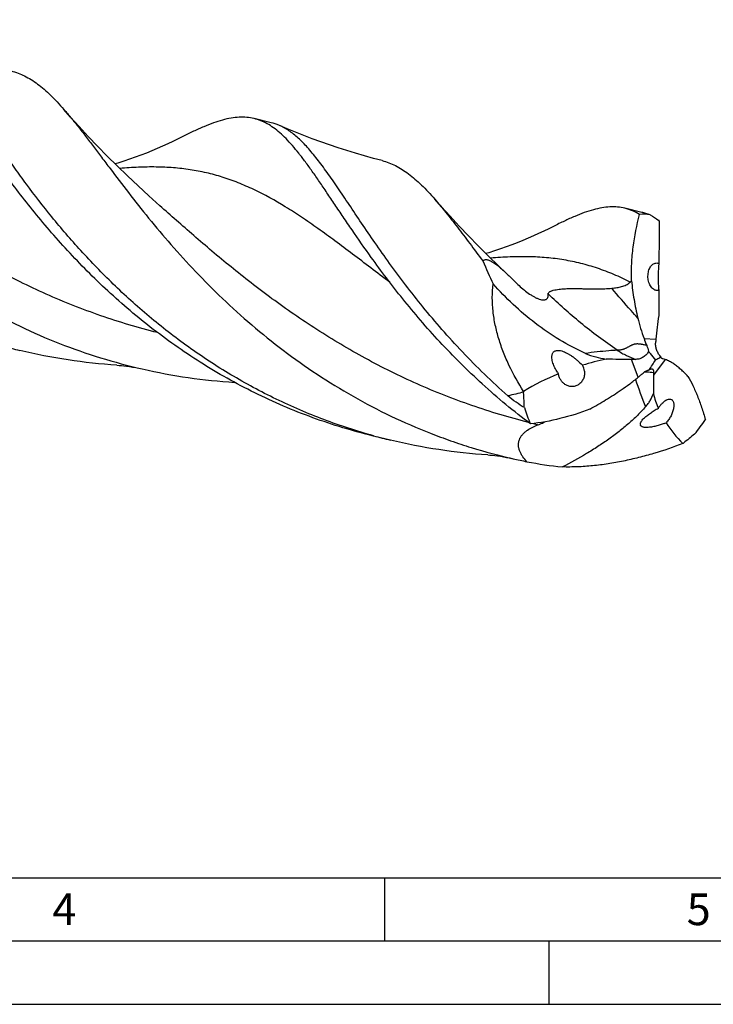
# Model space of a CAD drawing. Units: millimetres. Extents: x 0 to 594, y 0 to 420.
# Drawn here: x 168 to 223, y 0 to 78 of the extents above; entities that cross this region are included whole.
import ezdxf

# ---------------------------------------------------------------- set-up
doc = ezdxf.new("R2010")
doc.units = ezdxf.units.MM
doc.header["$LTSCALE"] = 32.67
doc.layers.add('607759994-000-00-ED1_FORMAT', color=7, linetype='CONTINUOUS')
doc.layers.add('607924523-000_CL', color=7, linetype='CONTINUOUS')
doc.styles.get("Standard").update_dxf_attribs({"font": 'TXT.SHX', "width": 0.7})

msp = doc.modelspace()

# ---------------------------------------------------------------- linework, layer by layer
at = {"layer": '607759994-000-00-ED1_FORMAT', "color": 7, "linetype": 'CONTINUOUS'}
msp.add_line((10, 10), (584, 10), dxfattribs=at)
at = {"layer": '607759994-000-00-ED1_FORMAT', "color": 3, "linetype": 'CONTINUOUS'}
for p, q in [((197, 10), (197, 5)), ((5, 5), (589, 5)), ((210, 0), (210, 5)), ((0, 0), (594, 0))]:
    msp.add_line(p, q, dxfattribs=at)
at = {"layer": '607924523-000_CL', "color": 7, "linetype": 'CONTINUOUS'}
for p, q in [((188.0543, 69.6179), (186.7133, 69.9425)), ((179.2682, 63.0618), (179.2681, 63.0619)), ((217.3368, 62.5312), (215.9943, 62.8561)), ((216.8543, 50.9285), (216.5124, 50.9236)), ((218.9497, 50.9785), (218.9471, 50.9791)), ((197.4849, 44.5469), (196.1437, 44.8715))]:
    msp.add_line(p, q, dxfattribs=at)
at = {"layer": '607924523-000_CL', "color": 9, "linetype": 'CONTINUOUS'}
for p, q in [((217.497, 52.5696), (218.4303, 52.5313)), ((217.0316, 49.516), (216.5124, 50.9236)), ((219.175, 50.9149), (218.2442, 49.6707))]:
    msp.add_line(p, q, dxfattribs=at)
at = {"layer": '607924523-000_CL', "color": 7, "linetype": 'CONTINUOUS'}
for points in [[(179.2682, 63.0618), (178.4104, 63.8319), (177.553, 64.6219), (176.7189, 65.4108), (175.9069, 66.1992), (175.1182, 66.9853), (174.3558, 67.7656), (173.6194, 68.5395), (172.9088, 69.3061), (172.2265, 70.0618), (171.6957, 70.6639)], [(196.8183, 66.6225), (196.1372, 66.8014), (195.43, 66.9971), (194.7278, 67.2015), (194.0309, 67.4146), (193.3395, 67.6362), (192.6539, 67.8662), (191.9744, 68.1043), (191.3011, 68.3505), (190.6345, 68.6044), (189.9748, 68.8658), (189.3222, 69.1347), (188.7038, 69.399)], [(181.0732, 68.5146), (180.7049, 68.3297), (180.3043, 68.1351), (179.8972, 67.9441), (179.4837, 67.7572), (179.0639, 67.5744), (178.638, 67.3961), (178.206, 67.2225), (177.7681, 67.0538), (177.3245, 66.8902), (176.8753, 66.732), (176.4206, 66.5795), (175.9605, 66.4327), (175.7397, 66.3659)], [(206.6167, 57.7391), (206, 58.3243), (205.1871, 59.1135), (204.3973, 59.9009), (203.6338, 60.6823), (202.8966, 61.4571), (202.1853, 62.2246), (201.5031, 62.9804), (200.9765, 63.5776)], [(210.3544, 61.4283), (209.9861, 61.2433), (209.5854, 61.0487), (209.1784, 60.8578), (208.7649, 60.6708), (208.3451, 60.488), (207.9191, 60.3097), (207.4872, 60.1361), (207.0493, 59.9674), (206.6057, 59.8038), (206.1564, 59.6456), (205.7017, 59.4931), (205.2416, 59.3463), (205.0207, 59.2794)], [(175.8739, 50.4688), (176.045, 50.4564), (176.2343, 50.4396), (176.4358, 50.4183), (176.6492, 50.392), (176.8743, 50.3602), (177.1115, 50.3223), (177.3606, 50.2777), (177.6211, 50.226), (177.8843, 50.1685)], [(205.1551, 43.3823), (205.3263, 43.3699), (205.5157, 43.3531), (205.7172, 43.3318), (205.9304, 43.3055), (206.1555, 43.2737), (206.3926, 43.2358), (206.6417, 43.1913), (206.902, 43.1396), (207.1652, 43.0821)]]:
    msp.add_lwpolyline(points, dxfattribs=at)
for centre, radius, start, end in [((187.1195, 65.7711), 3.9588, 66.409624, 76.340624), ((217.458, 58.4832), 3.9057, 82.078868, 94.530142), ((297.8354, 180.3716), 142.4886, 235.922095, 236.244781), ((214.7163, 55.9986), 7.1023, 55.886158, 56.249663), ((244.4788, 75.2295), 43.0051, 202.60425, 205.247315), ((220.0865, 53.6901), 4.9685, 136.09396, 137.723769), ((239.4743, 50.8352), 21.1123, 170.326049, 175.391852), ((226.1751, 55.6955), 9.2239, 199.809584, 203.380482), ((227.2418, 51.8168), 8.8404, 175.363838, 177.407383), ((178.7094, 95.0358), 44.6559, 254.623353, 256.393311), ((96.4125, 127.8426), 144.2443, 327.387294, 327.752763), ((218.2934, 48.1444), 2.9091, 76.37059, 76.961946), ((218.431, 48.7078), 2.3292, 71.372908, 76.395241), ((214.5637, 52.3833), 4.6195, 212.369637, 214.137951), ((211.5459, 49.8476), 1.2555, 7.168541, 29.534785), ((225.502, 49.6394), 7.2579, 177.930804, 179.752722), ((224.1452, 49.1004), 16.1731, 182.470931, 182.713128), ((219.1133, 50.5795), 11.5945, 197.390267, 204.183903), ((216.4529, 52.862), 7.4741, 290.761337, 291.887456), ((208.4115, 55.7158), 16.894, 320.749328, 325.58044), ((207.9829, 87.9186), 44.6242, 254.622163, 256.393495), ((208.9362, 58.7112), 18.5359, 308.869023, 309.063647), ((357.3962, -124.2237), 217.0603, 128.763271, 129.060687), ((217.334, 87.6261), 45.6899, 257.140523, 258.538812), ((214.04, 72.3817), 30.0957, 258.918077, 264.314095)]:
    msp.add_arc(centre, radius, start, end, dxfattribs=at)
at = {"layer": '607924523-000_CL', "color": 9, "linetype": 'CONTINUOUS'}
for centre, radius, start, end in [((244.137, 58.1401), 28.6918, 197.843583, 202.464822), ((253.274, -149.1988), 202.6577, 102.911745, 103.270551), ((221.2472, 97.3663), 52.9988, 256.383413, 256.7987)]:
    msp.add_arc(centre, radius, start, end, dxfattribs=at)
at = {"layer": '607924523-000_CL', "color": 7, "linetype": 'CONTINUOUS'}
for centre, major_axis, ratio, start_param, end_param in [((219.7771, 60.7513), (0.2464, 30.5195), 0.0356273, 1.5341352, 1.6447495), ((219.7771, 60.7513), (0.2464, 30.5195), 0.0356273, -4.5681032, -4.5018891), ((233.5945, 17.1218), (-29.2159, 28.4124), 0.6635758, -0.4170575, -0.3508434), ((233.5945, 17.1218), (-29.2159, 28.4124), 0.6635758, -0.2805108, -0.1698966), ((256.8393, 61.4518), (38.393, 13.9099), 0.448578, 3.1028551, 3.1690692), ((256.8393, 61.4518), (38.393, 13.9099), 0.448578, -3.0437835, -2.9331693)]:
    msp.add_ellipse(centre, major_axis=major_axis, ratio=ratio, start_param=start_param, end_param=end_param, dxfattribs=at)
for points, knots in [([(142.4146, 77.7503), (142.6022, 77.5353), (142.9817, 77.0856), (143.5514, 76.3772), (144.1419, 75.6177), (144.7565, 74.81), (145.3983, 73.9576), (146.3137, 72.7399), (147.538, 71.1291), (149.1284, 69.1208), (150.8849, 67.0347), (152.8191, 64.9092), (154.9377, 62.7839), (157.2434, 60.6986), (159.7337, 58.6919), (162.4019, 56.8008), (165.2366, 55.0594), (168.2222, 53.498), (171.3394, 52.1427), (174.5651, 51.0139), (176.771, 50.4226), (177.8843, 50.1685)], [0, 0, 0, 0, 0.0185966, 0.0383425, 0.0592452, 0.0812993, 0.1044885, 0.1287877, 0.1805808, 0.2363558, 0.2957298, 0.358286, 0.4235959, 0.4912357, 0.560801, 0.6319154, 0.7042376, 0.7774631, 0.8513222, 0.9255743, 1, 1, 1, 1]), ([(196.1493, 44.8921), (194.8232, 45.2568), (192.2097, 46.1072), (188.4387, 47.7289), (184.8611, 49.6602), (182.0553, 51.4993), (179.9341, 53.081), (177.9259, 54.7033), (175.5885, 56.8156), (173.041, 59.4515), (170.77, 62.1003), (169.068, 64.3005), (167.827, 66.0077), (166.9718, 67.2248), (166.1707, 68.3952), (165.4195, 69.5114), (164.7134, 70.5666), (164.0474, 71.5545), (163.4159, 72.4695), (162.8131, 73.3065), (162.3197, 73.9483), (161.9326, 74.4173), (161.5662, 74.8375), (161.1144, 75.31), (160.5622, 75.7992), (160.0052, 76.1953), (159.6169, 76.401), (159.4225, 76.4856)], [0, 0, 0, 0, 0.0831897, 0.165964, 0.2479712, 0.3288007, 0.3686333, 0.4079826, 0.4849261, 0.5590152, 0.6295653, 0.6958673, 0.7272067, 0.7572245, 0.7858429, 0.8129909, 0.8386068, 0.8626413, 0.8850605, 0.9058503, 0.9250233, 0.9340173, 0.9426267, 0.9587448, 0.9735252, 0.9871795, 1, 1, 1, 1]), ([(167.5372, 73.7089), (167.7178, 73.6627), (168.0778, 73.5487), (168.6037, 73.3163), (169.1212, 73.0222), (169.6339, 72.6669), (170.1454, 72.2513), (170.6594, 71.7763), (171.1797, 71.2434), (171.5221, 70.8628), (171.6957, 70.6639)], [0, 0, 0, 0, 0.1068917, 0.2159611, 0.3290178, 0.4476436, 0.5731476, 0.706563, 0.8486644, 1, 1, 1, 1]), ([(171.6957, 70.6639), (171.8833, 70.4489), (172.2627, 69.9992), (172.8325, 69.2908), (173.423, 68.5312), (174.0376, 67.7235), (174.6793, 66.8711), (175.5947, 65.6535), (176.819, 64.0426), (178.4094, 62.0343), (180.166, 59.9482), (182.1001, 57.8228), (184.2187, 55.6975), (186.5244, 53.6121), (189.0147, 51.6054), (191.6829, 49.7144), (194.5176, 47.9729), (197.5032, 46.4117), (200.0972, 45.2837), (202.2287, 44.4935), (204.3961, 43.7801), (206.0519, 43.3363), (207.1652, 43.0821)], [0, 0, 0, 0, 0.0185971, 0.0383427, 0.0592446, 0.0812985, 0.1044875, 0.1287864, 0.1805788, 0.2363532, 0.2957263, 0.3582818, 0.4235907, 0.4912297, 0.560794, 0.6319077, 0.7042288, 0.7774533, 0.8513113, 0.8884081, 0.9255753, 1, 1, 1, 1]), ([(186.7133, 69.9425), (186.5229, 69.9886), (186.1284, 70.0525), (185.5149, 70.0607), (184.8718, 69.9853), (184.1947, 69.8305), (183.4784, 69.6004), (182.7181, 69.2998), (181.9097, 68.9335), (181.3582, 68.6601), (181.0732, 68.5146)], [0, 0, 0, 0, 0.0989771, 0.2010814, 0.3091204, 0.425377, 0.5515902, 0.6889645, 0.838286, 1, 1, 1, 1]), ([(195.963, 58.9795), (195.4468, 59.6961), (194.7046, 60.7594), (193.7565, 62.1582), (193.0996, 63.1377), (192.4776, 64.0663), (191.8867, 64.9394), (191.3228, 65.7532), (190.7819, 66.5039), (190.2595, 67.1884), (189.7509, 67.8041), (189.2515, 68.3488), (188.7562, 68.8207), (188.2601, 69.2184), (187.7578, 69.5408), (187.2447, 69.7866), (186.8907, 69.8996), (186.7133, 69.9425)], [0, 0, 0, 0, 0.1818798, 0.2669938, 0.3479991, 0.4247555, 0.4971526, 0.5651157, 0.6286169, 0.6876844, 0.7424196, 0.7930153, 0.8397791, 0.8831602, 0.9237724, 0.9624045, 1, 1, 1, 1]), ([(206.754, 48.0473), (206.1201, 48.6055), (204.894, 49.738), (203.1581, 51.4932), (201.5461, 53.265), (200.056, 55.0328), (198.6841, 56.7759), (197.425, 58.474), (196.2712, 60.1076), (195.2141, 61.6583), (194.2431, 63.1088), (193.4798, 64.2459), (192.8988, 65.0909), (192.4868, 65.6759), (192.0867, 66.2252), (191.6968, 66.7377), (191.3151, 67.2122), (190.9398, 67.6477), (190.5688, 68.0434), (190.2003, 68.3986), (189.8321, 68.7127), (189.4623, 68.9851), (189.0889, 69.2157), (188.8324, 69.3431), (188.7038, 69.399)], [0, 0, 0, 0, 0.0901186, 0.178, 0.2632898, 0.3456193, 0.4246141, 0.4999055, 0.5711359, 0.6379738, 0.7001271, 0.7573652, 0.7840879, 0.809532, 0.8336962, 0.8565887, 0.8782314, 0.8986563, 0.9179143, 0.9360768, 0.9532343, 0.9695053, 0.9850365, 1, 1, 1, 1]), ([(196.8183, 66.6225), (196.9989, 66.5763), (197.3588, 66.4622), (197.8847, 66.2299), (198.4022, 65.9358), (198.9149, 65.5805), (199.4263, 65.1649), (199.9403, 64.69), (200.4606, 64.1571), (200.803, 63.7765), (200.9765, 63.5776)], [0, 0, 0, 0, 0.1068916, 0.2159611, 0.3290211, 0.4476436, 0.5731456, 0.7065593, 0.8486589, 1, 1, 1, 1]), ([(196.1437, 44.8714), (195.3306, 45.0682), (193.7162, 45.5074), (191.3384, 46.2999), (189.0148, 47.221), (186.755, 48.2636), (184.5676, 49.4194), (181.7738, 51.0887), (178.5068, 53.3941), (174.9559, 56.4367), (172.3015, 59.1307), (170.3775, 61.3131), (169.0547, 62.9176), (167.8288, 64.4971), (167.0548, 65.5482), (166.682, 66.0659)], [0, 0, 0, 0, 0.067656, 0.1352209, 0.2026007, 0.2696946, 0.3363932, 0.4025754, 0.5328025, 0.6591836, 0.7802653, 0.8383262, 0.8944441, 0.9484056, 1, 1, 1, 1]), ([(200.9765, 63.5776), (201.2734, 63.2373), (201.8769, 62.5086), (202.7882, 61.3385), (203.7587, 60.0538), (204.4284, 59.1615), (204.7773, 58.6999)], [0, 0, 0, 0, 0.2190171, 0.4588326, 0.7193419, 1, 1, 1, 1]), ([(215.9943, 62.856), (215.8039, 62.9021), (215.4094, 62.966), (214.7959, 62.9743), (214.1529, 62.8989), (213.4758, 62.744), (212.7595, 62.5141), (211.9993, 62.2135), (211.1909, 61.8472), (210.6394, 61.5737), (210.3544, 61.4283)], [0, 0, 0, 0, 0.0989783, 0.2010822, 0.3091179, 0.4253831, 0.5515881, 0.688962, 0.8382813, 1, 1, 1, 1]), ([(217.1495, 62.3767), (216.9668, 62.4855), (216.593, 62.6764), (216.194, 62.8077), (215.9943, 62.856)], [0, 0, 0, 0, 0.5085186, 1, 1, 1, 1]), ([(216.5068, 57.1356), (216.496, 57.5818), (216.5095, 58.4722), (216.6683, 60.2313), (216.9254, 61.5301), (217.1495, 62.3767)], [0, 0, 0, 0, 0.2528554, 0.5038763, 1, 1, 1, 1]), ([(217.9962, 62.3516), (217.8749, 62.3859), (217.7012, 62.4349), (217.4813, 62.4947), (217.3828, 62.52), (217.3368, 62.5312)], [0, 0, 0, 0, 0.5534095, 0.792201, 1, 1, 1, 1]), ([(208.5363, 45.8296), (207.2178, 46.8189), (204.7302, 48.885), (201.903, 51.6996), (199.8606, 53.9887), (198.461, 55.6731), (197.1684, 57.3318), (196.3545, 58.436), (195.963, 58.9795)], [0, 0, 0, 0, 0.2708003, 0.5302618, 0.654601, 0.7746704, 0.8899685, 1, 1, 1, 1]), ([(204.7773, 58.6999), (204.7915, 58.7151), (204.8226, 58.7435), (204.8777, 58.7771), (204.9423, 58.7998), (205.0174, 58.8095), (205.1041, 58.8041), (205.2035, 58.7814), (205.3162, 58.7397), (205.4418, 58.6779), (205.5784, 58.5968), (205.7233, 58.4987), (205.873, 58.3871), (206.0764, 58.2244), (206.3258, 58.0086), (206.5205, 57.8294), (206.6167, 57.7391)], [0, 0, 0, 0, 0.0280367, 0.0564483, 0.0864596, 0.1196659, 0.1579071, 0.2030518, 0.2566703, 0.3195938, 0.3914926, 0.4708415, 0.5554574, 0.6432082, 0.8220403, 1, 1, 1, 1]), ([(218.3628, 56.4012), (218.3186, 56.4202), (218.2302, 56.4725), (218.1118, 56.583), (218.0064, 56.7268), (217.8875, 56.9618), (217.8198, 57.231), (217.804, 57.5081), (217.8182, 57.7116), (217.8567, 57.9021), (217.9165, 58.0742), (217.9949, 58.2237), (218.0887, 58.3477), (218.1955, 58.4437), (218.3125, 58.5094), (218.4371, 58.5425), (218.5219, 58.5414), (218.5631, 58.5353)], [0, 0, 0, 0, 0.0528916, 0.1116575, 0.17679, 0.2477321, 0.3999537, 0.4771326, 0.5521237, 0.6234153, 0.6900666, 0.751622, 0.8081073, 0.8599803, 0.9081959, 0.9542234, 1, 1, 1, 1]), ([(218.5631, 58.5353), (218.5725, 58.534), (218.6104, 58.5272), (218.6475, 58.5159), (218.6746, 58.5051)], [0, 0, 0, 0, 0.245451, 1, 1, 1, 1]), ([(218.6706, 58.4923), (218.6672, 58.4795), (218.6613, 58.4464), (218.6535, 58.3848), (218.6457, 58.2973), (218.6377, 58.177), (218.63, 58.013), (218.6205, 57.7045), (218.6175, 57.3179), (218.6243, 56.9213), (218.6347, 56.6788), (218.6442, 56.5435), (218.6508, 56.4721), (218.6575, 56.4167), (218.6628, 56.3851), (218.6657, 56.3717)], [0, 0, 0, 0, 0.0187797, 0.047356, 0.0876689, 0.1427463, 0.217546, 0.3194909, 0.5785841, 0.7632613, 0.8794662, 0.921299, 0.9547265, 0.9807483, 1, 1, 1, 1]), ([(218.6746, 58.5051), (218.6742, 58.5042), (218.6727, 58.5), (218.6715, 58.4957), (218.6706, 58.4923)], [0, 0, 0, 0, 0.217983, 1, 1, 1, 1]), ([(206.6167, 57.7391), (206.7232, 57.639), (206.9311, 57.439), (207.1359, 57.2357), (207.2364, 57.1348)], [0, 0, 0, 0, 0.5064289, 1, 1, 1, 1]), ([(207.9871, 48.4031), (207.5714, 49.055), (207.0042, 50.0648), (206.3931, 51.4699), (206.02, 52.5385), (205.7397, 53.6218), (205.5623, 54.7136), (205.4986, 55.8052), (205.5392, 56.5295), (205.5818, 56.8867)], [0, 0, 0, 0, 0.2581234, 0.3853654, 0.5112192, 0.6356072, 0.7584923, 0.8799095, 1, 1, 1, 1]), ([(212.8666, 51.3989), (212.1604, 51.7141), (210.7926, 52.4374), (208.8914, 53.7489), (207.1487, 55.2363), (206.0867, 56.3246), (205.5818, 56.8867)], [0, 0, 0, 0, 0.2526395, 0.5039216, 0.7531515, 1, 1, 1, 1]), ([(207.2364, 57.1348), (207.3638, 57.0068), (207.628, 56.7527), (207.9056, 56.513), (208.0504, 56.3967)], [0, 0, 0, 0, 0.4928758, 1, 1, 1, 1]), ([(214.9609, 56.5476), (215.0906, 56.5601), (215.3473, 56.5911), (215.6637, 56.654), (215.9086, 56.7276), (216.0874, 56.7992), (216.2605, 56.8952), (216.3641, 56.9817), (216.4102, 57.0324)], [0, 0, 0, 0, 0.2509011, 0.4976474, 0.620127, 0.7429281, 0.8679501, 1, 1, 1, 1]), ([(216.5068, 57.1356), (216.5605, 56.6406), (216.6932, 55.6529), (216.8916, 54.6757), (217.0107, 54.192)], [0, 0, 0, 0, 0.4998787, 1, 1, 1, 1]), ([(208.0504, 56.3967), (208.1854, 56.2883), (208.3931, 56.1323), (208.6818, 55.946), (208.8992, 55.8234), (209.1103, 55.725), (209.3052, 55.6571), (209.4747, 55.6225), (209.6139, 55.619), (209.7227, 55.641), (209.8044, 55.6823), (209.8626, 55.7368), (209.9019, 55.7997), (209.9265, 55.8681), (209.9437, 55.9657), (209.9419, 56.0413), (209.9367, 56.0916)], [0, 0, 0, 0, 0.2142132, 0.321102, 0.425267, 0.5229083, 0.6090918, 0.6801885, 0.7362185, 0.7802472, 0.8163063, 0.8479688, 0.877798, 0.9073345, 0.9373706, 1, 1, 1, 1]), ([(209.9367, 56.0916), (209.9355, 56.1034), (209.9356, 56.1281), (209.951, 56.1825), (209.9967, 56.2342), (210.064, 56.2793), (210.139, 56.3161), (210.2313, 56.3506), (210.3747, 56.3929), (210.5626, 56.433), (210.7854, 56.4668), (210.9978, 56.4895), (211.1983, 56.5041), (211.389, 56.513), (211.6292, 56.5194), (211.9172, 56.5206), (212.252, 56.5169), (212.5758, 56.5111), (212.8915, 56.505), (213.3007, 56.4985), (213.8002, 56.495), (214.3867, 56.506), (214.7717, 56.5293), (214.9609, 56.5476)], [0, 0, 0, 0, 0.0068997, 0.014154, 0.0324046, 0.045202, 0.0613081, 0.0806836, 0.1024233, 0.1480588, 0.1920803, 0.2332879, 0.2720266, 0.3088147, 0.344119, 0.4115395, 0.476042, 0.5385528, 0.5995822, 0.6594238, 0.7761855, 0.8896141, 1, 1, 1, 1]), ([(218.4829, 56.3657), (218.4729, 56.3674), (218.4319, 56.3755), (218.3919, 56.3887), (218.3628, 56.4012)], [0, 0, 0, 0, 0.2438479, 1, 1, 1, 1]), ([(218.6657, 56.3717), (218.6361, 56.3648), (218.575, 56.3565), (218.5134, 56.3607), (218.4829, 56.3657)], [0, 0, 0, 0, 0.4957424, 1, 1, 1, 1]), ([(217.0107, 54.192), (217.0782, 53.9176), (217.2259, 53.3723), (217.4017, 52.8352), (217.497, 52.5696)], [0, 0, 0, 0, 0.5002981, 1, 1, 1, 1]), ([(218.84, 51.114), (218.805, 51.1482), (218.7383, 51.2231), (218.6199, 51.3907), (218.5038, 51.6243), (218.4211, 51.9191), (218.4061, 52.1201), (218.4105, 52.2167)], [0, 0, 0, 0, 0.1208702, 0.2472943, 0.5063049, 0.7610831, 1, 1, 1, 1]), ([(175.8739, 50.4688), (174.5845, 50.552), (172.0074, 50.8291), (169.4638, 51.3283), (168.2039, 51.6333)], [0, 0, 0, 0, 0.4991815, 1, 1, 1, 1]), ([(210.662, 49.9101), (210.5887, 50.0258), (210.4869, 50.2038), (210.3733, 50.4505), (210.3025, 50.6384), (210.2491, 50.8294), (210.2184, 51.0223), (210.2194, 51.1839), (210.2442, 51.3085), (210.2773, 51.3973), (210.3281, 51.4782), (210.3978, 51.546), (210.4842, 51.5957), (210.5823, 51.6254), (210.6865, 51.6368), (210.8293, 51.6318), (211.007, 51.5955), (211.2122, 51.5226), (211.4096, 51.4296), (211.5991, 51.3223), (211.7209, 51.2435), (211.7806, 51.2026)], [0, 0, 0, 0, 0.1253799, 0.1872968, 0.2485595, 0.3090377, 0.3685644, 0.4269657, 0.4558165, 0.4845188, 0.5133028, 0.5425473, 0.5726356, 0.6037241, 0.6356738, 0.6682227, 0.7342143, 0.8007234, 0.8672899, 0.9337388, 1, 1, 1, 1]), ([(212.8666, 51.3989), (213.1286, 51.282), (213.6746, 51.1003), (214.2376, 50.9928), (214.52, 50.9519)], [0, 0, 0, 0, 0.5013862, 1, 1, 1, 1]), ([(217.8508, 51.5674), (217.8311, 51.5193), (217.7824, 51.4264), (217.6868, 51.3014), (217.5728, 51.1919), (217.4022, 51.0696), (217.163, 50.9625), (216.9564, 50.93), (216.8543, 50.9285)], [0, 0, 0, 0, 0.124863, 0.2507446, 0.3772008, 0.5037205, 0.7543824, 1, 1, 1, 1]), ([(217.7086, 52.0352), (217.7414, 51.959), (217.7971, 51.8051), (217.8361, 51.6463), (217.8508, 51.5674)], [0, 0, 0, 0, 0.508215, 1, 1, 1, 1]), ([(217.8508, 51.5674), (217.8951, 51.5084), (218.0748, 51.2738), (218.2627, 51.0455), (218.4076, 50.8776)], [0, 0, 0, 0, 0.2495826, 1, 1, 1, 1]), ([(211.7806, 51.2026), (211.859, 51.149), (212.0119, 51.0367), (212.3033, 50.7968), (212.508, 50.6017), (212.6383, 50.4665)], [0, 0, 0, 0, 0.2518001, 0.502443, 1, 1, 1, 1]), ([(216.5124, 50.9236), (216.1786, 50.9191), (215.5142, 50.9186), (214.8501, 50.9372), (214.52, 50.9519)], [0, 0, 0, 0, 0.5026753, 1, 1, 1, 1]), ([(218.4076, 50.8776), (218.4421, 50.8993), (218.5826, 50.9847), (218.7281, 51.0617), (218.84, 51.114)], [0, 0, 0, 0, 0.248299, 1, 1, 1, 1]), ([(218.9471, 50.9792), (218.9327, 50.9827), (218.9052, 50.9941), (218.8722, 51.0247), (218.85, 51.0659), (218.8425, 51.0973), (218.84, 51.114)], [0, 0, 0, 0, 0.2428566, 0.4766184, 0.7234554, 1, 1, 1, 1]), ([(219.8416, 50.576), (219.7362, 50.6471), (219.5217, 50.7765), (219.2913, 50.8758), (219.175, 50.9149)], [0, 0, 0, 0, 0.5089898, 1, 1, 1, 1]), ([(220.9677, 49.5868), (220.8746, 49.6818), (220.6904, 49.8665), (220.4112, 50.1291), (220.1315, 50.3676), (219.9388, 50.5106), (219.8416, 50.576)], [0, 0, 0, 0, 0.2657837, 0.5211652, 0.7658357, 1, 1, 1, 1]), ([(177.8843, 50.1685), (179.0843, 49.8946), (181.5026, 49.4445), (183.9491, 49.1895), (185.1726, 49.1105)], [0, 0, 0, 0, 0.500964, 1, 1, 1, 1]), ([(211.2573, 48.9533), (211.1897, 48.9986), (211.063, 49.1059), (210.9098, 49.3052), (210.7971, 49.5364), (210.7536, 49.7046), (210.7402, 49.7909)], [0, 0, 0, 0, 0.2415398, 0.4881718, 0.7409497, 1, 1, 1, 1]), ([(212.7916, 50.0043), (212.8042, 49.9029), (212.8043, 49.6947), (212.7365, 49.4427), (212.6418, 49.2581), (212.552, 49.1319), (212.4457, 49.0218), (212.3258, 48.9306), (212.1958, 48.8598), (212.0588, 48.811), (211.9184, 48.7839), (211.7775, 48.7784), (211.6387, 48.7935), (211.4596, 48.8397), (211.3339, 48.9021), (211.2573, 48.9533)], [0, 0, 0, 0, 0.1299936, 0.2616673, 0.3276409, 0.3931554, 0.4578857, 0.5215845, 0.5841214, 0.6454935, 0.7058237, 0.7653148, 0.8242299, 0.8828471, 1, 1, 1, 1]), ([(217.0316, 49.516), (217.1051, 49.577), (217.2522, 49.6993), (217.3989, 49.8222), (217.4725, 49.8835)], [0, 0, 0, 0, 0.4993244, 1, 1, 1, 1]), ([(217.4725, 49.8835), (217.5361, 49.9365), (217.6767, 50.0267), (217.8339, 50.0822), (217.9142, 50.101)], [0, 0, 0, 0, 0.5011336, 1, 1, 1, 1]), ([(217.9142, 50.101), (217.9345, 50.1165), (217.9732, 50.1431), (218.0311, 50.172), (218.0834, 50.1863), (218.1165, 50.1858), (218.131, 50.1827)], [0, 0, 0, 0, 0.3221789, 0.5909189, 0.8127482, 1, 1, 1, 1]), ([(218.131, 50.1827), (218.141, 50.1805), (218.1607, 50.1735), (218.1864, 50.1545), (218.2077, 50.1281), (218.2245, 50.0948), (218.2371, 50.055), (218.2489, 49.9901), (218.2502, 49.9378), (218.2489, 49.9014)], [0, 0, 0, 0, 0.0936013, 0.1875834, 0.2881664, 0.3999715, 0.5259159, 0.6675853, 1, 1, 1, 1]), ([(215.6921, 48.5131), (215.9217, 48.6698), (216.3767, 48.993), (216.8161, 49.3374), (217.0316, 49.516)], [0, 0, 0, 0, 0.4983513, 1, 1, 1, 1]), ([(218.2442, 49.6707), (218.2436, 49.5536), (218.2413, 49.0698), (218.238, 48.5861), (218.2334, 48.2194)], [0, 0, 0, 0, 0.2420004, 1, 1, 1, 1]), ([(220.9677, 49.5868), (221.1081, 49.3501), (221.3753, 48.8413), (221.7302, 48.0206), (222.0579, 47.121), (222.2535, 46.4919), (222.3477, 46.1665)], [0, 0, 0, 0, 0.2233722, 0.4656279, 0.7251113, 1, 1, 1, 1]), ([(208.0487, 47.1141), (208.0438, 47.2159), (208.0241, 47.6228), (208.0046, 48.0296), (207.9902, 48.3348)], [0, 0, 0, 0, 0.2500623, 1, 1, 1, 1]), ([(213.2315, 47.0036), (213.6461, 47.2403), (214.4787, 47.7232), (215.2915, 48.2397), (215.6921, 48.5131)], [0, 0, 0, 0, 0.4961403, 1, 1, 1, 1]), ([(217.6225, 47.1765), (217.6942, 47.2578), (217.8255, 47.4241), (218.0425, 47.7665), (218.1663, 48.0379), (218.2334, 48.2194)], [0, 0, 0, 0, 0.2678817, 0.5219578, 1, 1, 1, 1]), ([(208.0487, 47.1141), (207.8246, 47.2487), (207.3776, 47.5392), (206.9575, 47.8682), (206.7541, 48.0473)], [0, 0, 0, 0, 0.4909038, 1, 1, 1, 1]), ([(218.6322, 47.0741), (218.6772, 47.146), (218.7727, 47.2832), (218.8818, 47.4101), (218.9392, 47.4688)], [0, 0, 0, 0, 0.5082294, 1, 1, 1, 1]), ([(218.9392, 47.4688), (218.9832, 47.5137), (219.0719, 47.5959), (219.192, 47.6822), (219.2884, 47.7342), (219.3771, 47.7715), (219.446, 47.7876), (219.4906, 47.7904)], [0, 0, 0, 0, 0.2900078, 0.5565134, 0.6791391, 0.7940025, 1, 1, 1, 1]), ([(219.4906, 47.7904), (219.5231, 47.7924), (219.5873, 47.7883), (219.676, 47.7516), (219.7478, 47.6869), (219.8007, 47.5989), (219.8354, 47.4921), (219.8525, 47.3697), (219.8528, 47.2348), (219.837, 47.0906), (219.8059, 46.9399), (219.7442, 46.7314), (219.6341, 46.4726), (219.46, 46.1822), (219.3167, 46.0065), (219.2391, 45.9267)], [0, 0, 0, 0, 0.0439449, 0.0852001, 0.1269504, 0.1719848, 0.2219174, 0.2772898, 0.3379084, 0.4032242, 0.4725038, 0.5449491, 0.6959982, 0.8499541, 1, 1, 1, 1]), ([(213.2315, 47.0036), (212.461, 46.6994), (210.9148, 46.2086), (209.3193, 45.9207), (208.5363, 45.8296)], [0, 0, 0, 0, 0.5124121, 1, 1, 1, 1]), ([(217.6225, 47.1765), (217.4193, 46.9462), (216.9873, 46.4928), (216.2851, 45.8455), (215.5238, 45.2194), (214.7106, 44.6153), (213.8519, 44.034), (212.6444, 43.2834), (211.7013, 42.7643), (211.0583, 42.4341)], [0, 0, 0, 0, 0.1131595, 0.230532, 0.3516938, 0.4762087, 0.6036621, 0.7336722, 1, 1, 1, 1]), ([(217.7487, 45.5495), (217.6851, 45.5474), (217.591, 45.5488), (217.4701, 45.5659), (217.3886, 45.5873), (217.3178, 45.6185), (217.2614, 45.6605), (217.2233, 45.7126), (217.2055, 45.7715), (217.2056, 45.8329), (217.2195, 45.8948), (217.2442, 45.9566), (217.2897, 46.0401), (217.3639, 46.1417), (217.4696, 46.258), (217.589, 46.371), (217.7189, 46.4806), (217.857, 46.5871), (218.0518, 46.726), (218.309, 46.8916), (218.5227, 47.0143), (218.6322, 47.0741)], [0, 0, 0, 0, 0.0726898, 0.1070731, 0.1393151, 0.1687241, 0.1949937, 0.2186901, 0.2412383, 0.2640836, 0.2880284, 0.3133215, 0.3399289, 0.3964627, 0.4565531, 0.5193275, 0.5841645, 0.6506568, 0.7185145, 0.8574932, 1, 1, 1, 1]), ([(209.1437, 45.768), (209.1881, 45.7847), (209.3637, 45.8531), (209.536, 45.9306), (209.6616, 45.9949)], [0, 0, 0, 0, 0.2514754, 1, 1, 1, 1]), ([(219.1023, 45.8732), (218.9939, 45.8322), (218.7742, 45.7548), (218.4381, 45.6565), (218.1522, 45.5937), (217.9216, 45.5605), (217.8061, 45.5514), (217.7487, 45.5495)], [0, 0, 0, 0, 0.2488176, 0.4998394, 0.7515663, 0.8766806, 1, 1, 1, 1]), ([(208.2552, 42.8472), (208.1376, 42.9699), (207.9722, 43.1655), (207.7908, 43.4527), (207.6811, 43.6815), (207.6061, 43.9224), (207.5756, 44.1706), (207.5975, 44.4169), (207.6716, 44.6493), (207.7896, 44.8593), (207.9399, 45.0444), (208.1129, 45.2065), (208.3646, 45.3955), (208.7073, 45.59), (208.9967, 45.7128), (209.1437, 45.768)], [0, 0, 0, 0, 0.1309067, 0.1962082, 0.2612314, 0.32579, 0.3896522, 0.4526268, 0.5147065, 0.5760849, 0.6370102, 0.6976795, 0.7582176, 0.8790808, 1, 1, 1, 1]), ([(205.1551, 43.3823), (203.8657, 43.4656), (201.2885, 43.7427), (198.7449, 44.2419), (197.485, 44.5468)], [0, 0, 0, 0, 0.4991814, 1, 1, 1, 1]), ([(220.5683, 44.2794), (219.8079, 43.9897), (218.6476, 43.5949), (217.0706, 43.1616), (215.8694, 42.8865), (214.6597, 42.6682), (213.4492, 42.5132), (212.2483, 42.4282), (211.4518, 42.4226), (211.0583, 42.4341)], [0, 0, 0, 0, 0.2504618, 0.3767851, 0.5033387, 0.6296327, 0.7550446, 0.8788052, 1, 1, 1, 1])]:
    msp.add_open_spline(points, degree=3, knots=knots, dxfattribs=at)
at = {"layer": '607924523-000_CL', "color": 9, "linetype": 'CONTINUOUS'}
for points, knots in [([(179.0855, 53.0429), (177.5742, 53.4216), (174.5956, 54.3097), (170.2909, 56.0133), (166.21, 58.0349), (162.3952, 60.3041), (159.4266, 62.3546), (157.1964, 64.0402), (155.6178, 65.2955), (154.1126, 66.5442), (152.6783, 67.7742), (151.3112, 68.9736), (150.4224, 69.7623), (149.9871, 70.1482)], [0, 0, 0, 0, 0.1369809, 0.2728609, 0.4065738, 0.536964, 0.662783, 0.7235759, 0.7827342, 0.8400986, 0.8955188, 0.9488582, 1, 1, 1, 1]), ([(197.4243, 57.0109), (196.9237, 57.3895), (195.9443, 58.135), (194.5053, 59.2308), (193.1187, 60.2717), (191.7777, 61.2477), (190.4741, 62.15), (188.8099, 63.2221), (187.1451, 64.15), (185.4608, 64.8865), (184.2111, 65.3304), (182.9449, 65.6747), (181.6537, 65.9207), (180.3296, 66.0715), (178.9651, 66.1323), (177.5532, 66.1095), (176.597, 66.0455), (176.1102, 66.0031)], [0, 0, 0, 0, 0.0789034, 0.1547164, 0.2273652, 0.296837, 0.3631987, 0.4266071, 0.545673, 0.6022257, 0.6575205, 0.7122153, 0.7670065, 0.8225841, 0.8795886, 0.9385772, 1, 1, 1, 1]), ([(208.3703, 45.9556), (206.8589, 46.3341), (203.8799, 47.2221), (199.5746, 48.9257), (195.4931, 50.9472), (192.2867, 52.8545), (189.8612, 54.4712), (188.1321, 55.7032), (186.4783, 56.9531), (184.8995, 58.2085), (183.3941, 59.4574), (181.9596, 60.6875), (180.5924, 61.887), (179.7035, 62.6758), (179.2682, 63.0618)], [0, 0, 0, 0, 0.1369779, 0.2728555, 0.4065666, 0.5369553, 0.600525, 0.6627883, 0.7235807, 0.7827383, 0.8401019, 0.8955212, 0.9488597, 1, 1, 1, 1]), ([(216.4102, 57.0324), (215.9859, 57.2455), (215.1352, 57.6404), (213.8321, 58.1351), (212.5133, 58.5209), (211.1692, 58.7987), (209.7907, 58.9717), (208.3692, 59.0452), (206.8968, 59.0269), (205.8991, 58.9609), (205.3909, 58.9167)], [0, 0, 0, 0, 0.1256256, 0.247917, 0.3684087, 0.4887587, 0.6106365, 0.7356046, 0.8650238, 1, 1, 1, 1]), ([(215.3709, 51.6532), (214.3767, 52.33), (212.5023, 53.7387), (210.7558, 55.3013), (209.9367, 56.0916)], [0, 0, 0, 0, 0.513787, 1, 1, 1, 1]), ([(217.0107, 54.192), (216.8305, 54.3856), (216.1279, 55.1537), (215.4512, 55.9454), (214.9609, 56.5476)], [0, 0, 0, 0, 0.2540184, 1, 1, 1, 1]), ([(217.7086, 52.0352), (217.6668, 52.0426), (217.5827, 52.0581), (217.4564, 52.0827), (217.3503, 52.1023), (217.2646, 52.116), (217.1782, 52.1289), (217.0691, 52.1425), (216.9357, 52.147), (216.8227, 52.1382), (216.7316, 52.1185), (216.6618, 52.0968), (216.5902, 52.0719), (216.5174, 52.041), (216.4439, 52.0043), (216.3689, 51.964), (216.292, 51.922), (216.2131, 51.8802), (216.1328, 51.8382), (216.0513, 51.7974), (215.968, 51.7606), (215.8835, 51.7275), (215.7983, 51.6991), (215.7126, 51.6763), (215.6267, 51.6595), (215.541, 51.6493), (215.4556, 51.6469), (215.399, 51.6505), (215.3709, 51.6532)], [0, 0, 0, 0, 0.052113, 0.1048121, 0.1578862, 0.1845154, 0.2112505, 0.2650173, 0.3192506, 0.3747971, 0.4035834, 0.4333974, 0.4643424, 0.4965992, 0.5302684, 0.5651774, 0.6010663, 0.6376833, 0.6747957, 0.7121369, 0.7494583, 0.7865717, 0.8233171, 0.8595873, 0.8953268, 0.9305458, 0.9654243, 1, 1, 1, 1]), ([(215.3709, 51.6532), (215.1546, 51.6374), (214.3181, 51.5713), (213.4832, 51.483), (212.8666, 51.3989)], [0, 0, 0, 0, 0.2584106, 1, 1, 1, 1]), ([(215.3709, 51.6532), (215.6122, 51.4974), (216.0917, 51.2224), (216.6029, 51.0101), (216.8543, 50.9285)], [0, 0, 0, 0, 0.5207858, 1, 1, 1, 1]), ([(217.5467, 49.9399), (217.6067, 49.9416), (217.8412, 49.9434), (218.076, 49.9261), (218.2489, 49.9014)], [0, 0, 0, 0, 0.2556526, 1, 1, 1, 1])]:
    msp.add_open_spline(points, degree=3, knots=knots, dxfattribs=at)

# ---------------------------------------------------------------- texts
at = {"layer": '607759994-000-00-ED1_FORMAT', "color": 2, "linetype": 'CONTINUOUS', "char_height": 2.5, "attachment_point": 1, "line_spacing_factor": 0.9}
for s, insert, width in [('4', (170.7798, 8.75), 3.660714), ('5', (220.869, 8.75), 3.392857)]:
    msp.add_mtext(s, dxfattribs=dict(at, insert=insert, width=width))

doc.saveas('drawing.dxf')
